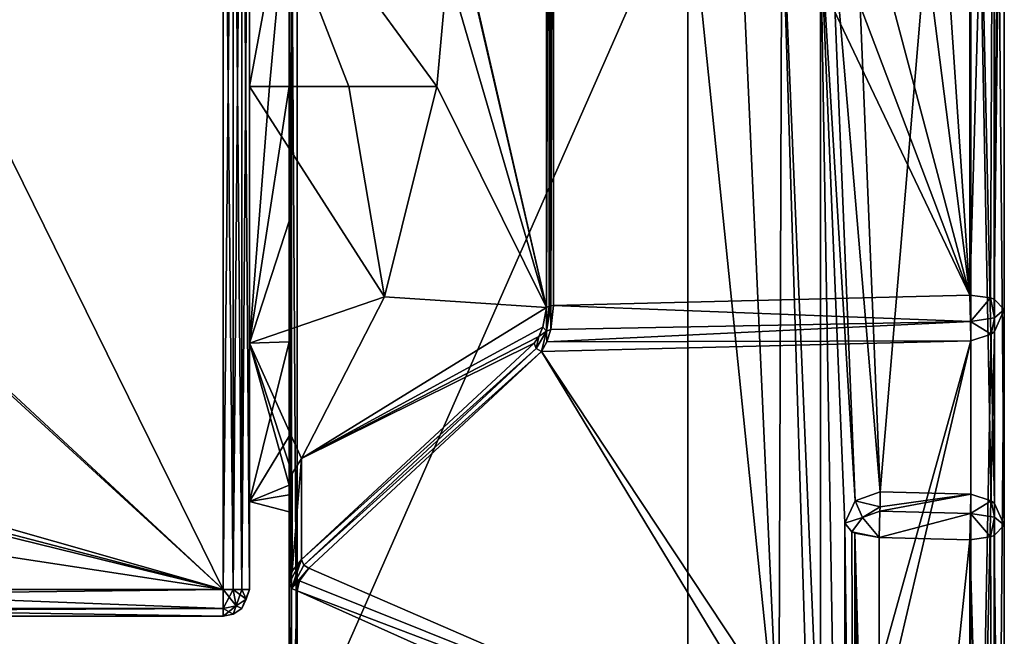
# Model space of a CAD drawing. Units: millimetres. Extents: x -30 to 72, y -201 to 32.
# Drawn here: x 35 to 72, y -21 to 3 of the extents above; entities that cross this region are included whole.
import ezdxf

# ---------------------------------------------------------------- set-up
doc = ezdxf.new("R2010")
doc.units = ezdxf.units.MM
doc.header["$LTSCALE"] = 65.185185
for name, color, linetype in [('1', 7, 'CONTINUOUS'), ('10', 7, 'CONTINUOUS'), ('11', 7, 'CONTINUOUS'), ('19', 7, 'CONTINUOUS'), ('199', 7, 'CONTINUOUS'), ('200', 7, 'CONTINUOUS'), ('201', 7, 'CONTINUOUS'), ('202', 7, 'CONTINUOUS'), ('203', 7, 'CONTINUOUS'), ('204', 7, 'CONTINUOUS'), ('205', 7, 'CONTINUOUS'), ('206', 7, 'CONTINUOUS'), ('207', 7, 'CONTINUOUS'), ('208', 7, 'CONTINUOUS'), ('209', 7, 'CONTINUOUS'), ('210', 7, 'CONTINUOUS'), ('211', 7, 'CONTINUOUS'), ('216', 7, 'CONTINUOUS'), ('218', 7, 'CONTINUOUS'), ('219', 7, 'CONTINUOUS'), ('222', 7, 'CONTINUOUS'), ('223', 7, 'CONTINUOUS'), ('224', 7, 'CONTINUOUS'), ('227', 7, 'CONTINUOUS'), ('228', 7, 'CONTINUOUS'), ('23', 7, 'CONTINUOUS'), ('230', 7, 'CONTINUOUS'), ('231', 7, 'CONTINUOUS'), ('232', 7, 'CONTINUOUS'), ('233', 7, 'CONTINUOUS'), ('24', 7, 'CONTINUOUS'), ('247', 7, 'CONTINUOUS'), ('248', 7, 'CONTINUOUS'), ('25', 7, 'CONTINUOUS'), ('26', 7, 'CONTINUOUS'), ('4', 7, 'CONTINUOUS'), ('6', 7, 'CONTINUOUS'), ('7', 7, 'CONTINUOUS'), ('765', 7, 'CONTINUOUS'), ('766', 7, 'CONTINUOUS'), ('767', 7, 'CONTINUOUS')]:
    doc.layers.add(name, color=color, linetype=linetype)

msp = doc.modelspace()

# ---------------------------------------------------------------- linework, layer by layer
at = {"layer": '1', "color": 7, "linetype": 'Continuous'}
for points in [[(42.7, -19, 97), (42.7, 19, 97), (10.707, 10.757, 97), (42.7, -19, 97)], [(11, 10.05, 97), (42.7, -19, 97), (10.707, 10.757, 97), (11, 10.05, 97)], [(11, -9.95, 97), (42.7, -19, 97), (11, 10.05, 97), (11, -9.95, 97)], [(10.707, -10.657, 97), (42.7, -19, 97), (11, -9.95, 97), (10.707, -10.657, 97)], [(10, -10.95, 97), (42.7, -19, 97), (10.707, -10.657, 97), (10, -10.95, 97)], [(-17, -19, 97), (42.7, -19, 97), (-10, -10.95, 97), (-17, -19, 97)], [(-10, -10.95, 97), (42.7, -19, 97), (10, -10.95, 97), (-10, -10.95, 97)]]:
    msp.add_3dface(points, dxfattribs=at)
at = {"layer": '10', "color": 7, "linetype": 'Continuous'}
for points in [[(42.7, -19, 97), (-17, -19, 97), (-17, -19.71, 96.704), (42.7, -19, 97)], [(42.7, -19.707, 96.707), (42.7, -19, 97), (-17, -19.71, 96.704), (42.7, -19.707, 96.707)], [(-17, -20, 96), (42.7, -20, 96), (42.7, -19.707, 96.707), (-17, -20, 96)], [(-17, -20, 96), (42.7, -19.707, 96.707), (-17, -19.8, 96.6), (-17, -20, 96)], [(-17, -19.8, 96.6), (42.7, -19.707, 96.707), (-17, -19.71, 96.704), (-17, -19.8, 96.6)]]:
    msp.add_3dface(points, dxfattribs=at)
at = {"layer": '11', "color": 7, "linetype": 'Continuous'}
for points in [[(43.7, 19, 96), (43.7, -19, 96), (43.7, 0, 93.476), (43.7, 19, 96)], [(43.7, 19, 96), (43.7, 0, 93.476), (43.7, 9.685, 90.329), (43.7, 19, 96)], [(43.7, -19, 58), (43.7, 19, 58), (43.7, 0, 60.524), (43.7, -19, 58)], [(43.7, 0, 60.524), (43.7, 19, 58), (43.7, 9.685, 63.671), (43.7, 0, 60.524)], [(43.7, 0, 93.476), (43.7, -19, 96), (43.7, -9.685, 90.329), (43.7, 0, 93.476)], [(43.7, -9.685, 63.671), (43.7, -19, 58), (43.7, 0, 60.524), (43.7, -9.685, 63.671)], [(43.7, -9.685, 90.329), (43.7, -19, 96), (43.7, -15.669, 82.093), (43.7, -9.685, 90.329)], [(43.7, -15.669, 71.907), (43.7, -19, 58), (43.7, -9.685, 63.671), (43.7, -15.669, 71.907)], [(43.7, -19, 96), (43.7, -19, 58), (43.7, -15.669, 71.907), (43.7, -19, 96)], [(43.7, -15.669, 82.093), (43.7, -19, 96), (43.7, -15.669, 71.907), (43.7, -15.669, 82.093)]]:
    msp.add_3dface(points, dxfattribs=at)
at = {"layer": '19', "color": 7, "linetype": 'Continuous'}
for points in [[(42.7, 19, 97), (42.7, -19, 97), (43.08, -19, 96.925), (42.7, 19, 97)], [(42.7, 19, 97), (43.08, -19, 96.925), (43.08, 19, 96.925), (42.7, 19, 97)], [(43.08, -19, 96.925), (43.405, -19, 96.709), (43.08, 19, 96.925), (43.08, -19, 96.925)], [(43.08, 19, 96.925), (43.405, -19, 96.709), (43.405, 19, 96.709), (43.08, 19, 96.925)], [(43.7, -19, 96), (43.7, 19, 96), (43.405, 19, 96.709), (43.7, -19, 96)], [(43.405, -19, 96.709), (43.7, -19, 96), (43.405, 19, 96.709), (43.405, -19, 96.709)]]:
    msp.add_3dface(points, dxfattribs=at)
at = {"layer": '199', "color": 7, "linetype": 'Continuous'}
for points in [[(60.251, 8.085, 101.914), (45.494, 8.458, 102.088), (45.494, -25.422, 86.29), (60.251, 8.085, 101.914)], [(60.251, -25.048, 86.464), (60.251, 8.085, 101.914), (45.494, -25.422, 86.29), (60.251, -25.048, 86.464)]]:
    msp.add_3dface(points, dxfattribs=at)
at = {"layer": '200', "color": 7, "linetype": 'Continuous'}
for points in [[(60.251, 8.085, 101.914), (60.251, -25.048, 86.464), (63.677, -25.513, 87.747), (60.251, 8.085, 101.914)], [(62.169, 7.862, 102.232), (60.251, 8.085, 101.914), (63.677, -25.513, 87.747), (62.169, 7.862, 102.232)], [(63.799, 7.347, 103.2), (62.169, 7.862, 102.232), (63.677, -25.513, 87.747), (63.799, 7.347, 103.2)], [(64.825, -26.162, 89.235), (63.799, 7.347, 103.2), (63.677, -25.513, 87.747), (64.825, -26.162, 89.235)], [(65.25, 5.849, 106.292), (63.799, 7.347, 103.2), (65.25, -26.965, 90.991), (65.25, 5.849, 106.292)], [(65.25, -26.965, 90.991), (63.799, 7.347, 103.2), (64.825, -26.162, 89.235), (65.25, -26.965, 90.991)]]:
    msp.add_3dface(points, dxfattribs=at)
at = {"layer": '201', "color": 7, "linetype": 'Continuous'}
for points in [[(65.25, 5.849, 106.292), (65.25, -26.965, 90.991), (66.172, -49.26, 138.864), (65.25, 5.849, 106.292)], [(66.172, -16.493, 154.143), (65.25, 5.849, 106.292), (66.172, -49.26, 138.864), (66.172, -16.493, 154.143)]]:
    msp.add_3dface(points, dxfattribs=at)
at = {"layer": '202', "color": 7, "linetype": 'Continuous'}
for points in [[(70.894, -17.119, 155.261), (67.471, -17.033, 155.301), (67.471, -49.8, 140.022), (70.894, -17.119, 155.261)], [(70.894, -49.713, 140.062), (70.894, -17.119, 155.261), (67.471, -49.8, 140.022), (70.894, -49.713, 140.062)]]:
    msp.add_3dface(points, dxfattribs=at)
at = {"layer": '203', "color": 7, "linetype": 'Continuous'}
for points in [[(72.194, 24.17, 66.714), (72.194, -16.57, 154.082), (72.194, -8.423, 51.516), (72.194, 24.17, 66.714)], [(72.194, -8.423, 51.516), (72.194, -16.57, 154.082), (72.194, -49.164, 138.884), (72.194, -8.423, 51.516)]]:
    msp.add_3dface(points, dxfattribs=at)
at = {"layer": '204', "color": 7, "linetype": 'Continuous'}
for points in [[(70.894, -7.874, 50.337), (55.178, -8.272, 50.152), (55.178, 25.118, 65.722), (70.894, -7.874, 50.337)], [(70.894, -7.874, 50.337), (55.178, 25.118, 65.722), (65.356, 6.756, 57.16), (70.894, -7.874, 50.337)], [(70.894, 24.72, 65.536), (70.894, -7.874, 50.337), (69.794, 8.423, 57.937), (70.894, 24.72, 65.536)], [(69.794, 8.423, 57.937), (70.894, -7.874, 50.337), (69.032, 6.756, 57.16), (69.794, 8.423, 57.937)], [(67.194, 6.067, 56.838), (70.894, -7.874, 50.337), (65.356, 6.756, 57.16), (67.194, 6.067, 56.838)], [(69.032, 6.756, 57.16), (70.894, -7.874, 50.337), (67.194, 6.067, 56.838), (69.032, 6.756, 57.16)]]:
    msp.add_3dface(points, dxfattribs=at)
at = {"layer": '205', "color": 7, "linetype": 'Continuous'}
for points in [[(72.194, -49.164, 138.884), (72.194, -16.57, 154.082), (71.809, -16.96, 154.919), (72.194, -49.164, 138.884)], [(70.894, -17.119, 155.261), (71.817, -49.551, 139.713), (71.674, -17.009, 155.025), (70.894, -17.119, 155.261)], [(71.674, -17.009, 155.025), (71.817, -49.551, 139.713), (71.809, -16.96, 154.919), (71.674, -17.009, 155.025)], [(72.098, -49.371, 139.328), (72.194, -49.164, 138.884), (71.809, -16.96, 154.919), (72.098, -49.371, 139.328)], [(71.817, -49.551, 139.713), (72.098, -49.371, 139.328), (71.809, -16.96, 154.919), (71.817, -49.551, 139.713)], [(70.894, -17.119, 155.261), (70.894, -49.713, 140.062), (71.817, -49.551, 139.713), (70.894, -17.119, 155.261)]]:
    msp.add_3dface(points, dxfattribs=at)
at = {"layer": '206', "color": 7, "linetype": 'Continuous'}
for points in [[(70.894, -7.874, 50.337), (70.894, 24.72, 65.536), (71.817, 24.557, 65.885), (70.894, -7.874, 50.337)], [(71.674, -7.984, 50.573), (70.894, -7.874, 50.337), (71.817, 24.557, 65.885), (71.674, -7.984, 50.573)], [(71.809, -8.033, 50.679), (71.674, -7.984, 50.573), (71.817, 24.557, 65.885), (71.809, -8.033, 50.679)], [(72.098, 24.378, 66.27), (71.809, -8.033, 50.679), (71.817, 24.557, 65.885), (72.098, 24.378, 66.27)], [(72.194, 24.17, 66.714), (71.809, -8.033, 50.679), (72.098, 24.378, 66.27), (72.194, 24.17, 66.714)], [(72.194, 24.17, 66.714), (72.194, -8.423, 51.516), (71.809, -8.033, 50.679), (72.194, 24.17, 66.714)]]:
    msp.add_3dface(points, dxfattribs=at)
at = {"layer": '207', "color": 7, "linetype": 'Continuous'}
for points in [[(66.172, -16.493, 154.143), (66.172, -49.26, 138.864), (66.564, -49.644, 139.687), (66.172, -16.493, 154.143)], [(66.436, -16.815, 154.835), (66.172, -16.493, 154.143), (66.564, -49.644, 139.687), (66.436, -16.815, 154.835)], [(66.556, -16.873, 154.96), (66.436, -16.815, 154.835), (66.564, -49.644, 139.687), (66.556, -16.873, 154.96)], [(67.471, -49.8, 140.022), (67.471, -17.033, 155.301), (66.556, -16.873, 154.96), (67.471, -49.8, 140.022)], [(67.471, -49.8, 140.022), (66.556, -16.873, 154.96), (66.986, -49.76, 139.936), (67.471, -49.8, 140.022)], [(66.986, -49.76, 139.936), (66.556, -16.873, 154.96), (66.564, -49.644, 139.687), (66.986, -49.76, 139.936)]]:
    msp.add_3dface(points, dxfattribs=at)
at = {"layer": '208', "color": 7, "linetype": 'Continuous'}
for points in [[(55.016, -8.292, 50.194), (54.906, -8.345, 50.309), (55.016, 25.098, 65.764), (55.016, -8.292, 50.194)], [(55.016, 25.098, 65.764), (54.906, -8.345, 50.309), (54.906, 25.045, 65.879), (55.016, 25.098, 65.764)], [(55.078, -8.279, 50.167), (55.016, -8.292, 50.194), (55.078, 25.111, 65.737), (55.078, -8.279, 50.167)], [(55.078, 25.111, 65.737), (55.016, -8.292, 50.194), (55.016, 25.098, 65.764), (55.078, 25.111, 65.737)], [(55.178, 25.118, 65.722), (55.178, -8.272, 50.152), (55.078, -8.279, 50.167), (55.178, 25.118, 65.722)], [(55.178, 25.118, 65.722), (55.078, -8.279, 50.167), (55.078, 25.111, 65.737), (55.178, 25.118, 65.722)]]:
    msp.add_3dface(points, dxfattribs=at)
at = {"layer": '209', "color": 7, "linetype": 'Continuous'}
for points in [[(45.194, 8.585, 101.816), (45.194, -25.295, 86.018), (45.285, -25.386, 86.213), (45.194, 8.585, 101.816)], [(45.282, 8.495, 102.009), (45.194, 8.585, 101.816), (45.285, -25.386, 86.213), (45.282, 8.495, 102.009)], [(45.494, -25.422, 86.29), (45.494, 8.458, 102.088), (45.282, 8.495, 102.009), (45.494, -25.422, 86.29)], [(45.494, -25.422, 86.29), (45.282, 8.495, 102.009), (45.285, -25.386, 86.213), (45.494, -25.422, 86.29)]]:
    msp.add_3dface(points, dxfattribs=at)
at = {"layer": '210', "color": 7, "linetype": 'Continuous'}
for points in [[(67.508, -15.306, 154.672), (70.93, 25.348, 67.264), (66.586, 7.036, 106.821), (67.508, -15.306, 154.672)], [(70.93, -15.392, 154.632), (70.93, 25.348, 67.264), (67.508, -15.306, 154.672), (70.93, -15.392, 154.632)]]:
    msp.add_3dface(points, dxfattribs=at)
at = {"layer": '211', "color": 7, "linetype": 'Continuous'}
for points in [[(70.93, -9.601, 50.966), (66.05, -27.118, 88.209), (54.72, -10.011, 50.775), (70.93, -9.601, 50.966)], [(66.586, -28.133, 90.421), (66.05, -27.118, 88.209), (70.93, -9.601, 50.966), (66.586, -28.133, 90.421)], [(70.93, -50.341, 138.335), (66.586, -28.133, 90.421), (70.93, -9.601, 50.966), (70.93, -50.341, 138.335)], [(54.72, -10.011, 50.775), (64.603, -26.292, 86.341), (45.943, -18.188, 67.73), (54.72, -10.011, 50.775)], [(66.05, -27.118, 88.209), (64.603, -26.292, 86.341), (54.72, -10.011, 50.775), (66.05, -27.118, 88.209)], [(45.943, -18.188, 67.73), (64.603, -26.292, 86.341), (45.587, -18.662, 68.722), (45.943, -18.188, 67.73)], [(45.587, -18.662, 68.722), (64.603, -26.292, 86.341), (45.502, -19.039, 69.525), (45.587, -18.662, 68.722)], [(60.287, -25.676, 84.737), (45.502, -26.051, 84.562), (45.502, -19.039, 69.525), (60.287, -25.676, 84.737)], [(64.603, -26.292, 86.341), (60.287, -25.676, 84.737), (45.502, -19.039, 69.525), (64.603, -26.292, 86.341)]]:
    msp.add_3dface(points, dxfattribs=at)
at = {"layer": '216', "color": 7, "linetype": 'Continuous'}
for points in [[(70.93, 25.348, 67.264), (70.93, -15.392, 154.632), (71.692, -15.64, 154.516), (70.93, 25.348, 67.264)], [(71.822, -15.745, 154.467), (70.93, 25.348, 67.264), (71.692, -15.64, 154.516), (71.822, -15.745, 154.467)], [(70.93, 25.348, 67.264), (71.822, -15.745, 154.467), (71.826, 24.992, 67.097), (70.93, 25.348, 67.264)], [(71.822, -15.745, 154.467), (72.194, -16.57, 154.082), (71.826, 24.992, 67.097), (71.822, -15.745, 154.467)], [(72.194, -16.57, 154.082), (72.194, 24.17, 66.714), (71.826, 24.992, 67.097), (72.194, -16.57, 154.082)]]:
    msp.add_3dface(points, dxfattribs=at)
at = {"layer": '218', "color": 7, "linetype": 'Continuous'}
for points in [[(72.194, -8.423, 51.516), (71.826, -49.985, 138.501), (71.822, -9.248, 51.131), (72.194, -8.423, 51.516)], [(72.194, -8.423, 51.516), (72.194, -49.164, 138.884), (71.826, -49.985, 138.501), (72.194, -8.423, 51.516)], [(71.826, -49.985, 138.501), (70.93, -50.341, 138.335), (71.822, -9.248, 51.131), (71.826, -49.985, 138.501)], [(71.822, -9.248, 51.131), (70.93, -50.341, 138.335), (71.692, -9.354, 51.082), (71.822, -9.248, 51.131)], [(70.93, -50.341, 138.335), (70.93, -9.601, 50.966), (71.692, -9.354, 51.082), (70.93, -50.341, 138.335)]]:
    msp.add_3dface(points, dxfattribs=at)
at = {"layer": '219', "color": 7, "linetype": 'Continuous'}
for points in [[(67.497, -16.034, 155.342), (70.93, -15.392, 154.632), (67.501, -15.866, 155.266), (67.497, -16.034, 155.342)], [(70.93, -15.392, 154.632), (67.497, -16.034, 155.342), (70.92, -16.126, 155.304), (70.93, -15.392, 154.632)], [(70.93, -15.392, 154.632), (67.508, -15.306, 154.672), (67.501, -15.866, 155.266), (70.93, -15.392, 154.632)], [(67.497, -16.034, 155.342), (67.471, -17.033, 155.301), (70.92, -16.126, 155.304), (67.497, -16.034, 155.342)], [(67.471, -17.033, 155.301), (70.894, -17.119, 155.261), (70.92, -16.126, 155.304), (67.471, -17.033, 155.301)]]:
    msp.add_3dface(points, dxfattribs=at)
at = {"layer": '222', "color": 7, "linetype": 'Continuous'}
for points in [[(65.643, 6.696, 106.68), (65.25, 5.849, 106.292), (66.565, -15.645, 154.531), (65.643, 6.696, 106.68)], [(67.508, -15.306, 154.672), (66.586, 7.036, 106.821), (65.643, 6.696, 106.68), (67.508, -15.306, 154.672)], [(67.508, -15.306, 154.672), (65.643, 6.696, 106.68), (66.565, -15.645, 154.531), (67.508, -15.306, 154.672)], [(65.25, 5.849, 106.292), (66.172, -16.493, 154.143), (66.565, -15.645, 154.531), (65.25, 5.849, 106.292)]]:
    msp.add_3dface(points, dxfattribs=at)
at = {"layer": '223', "color": 7, "linetype": 'Continuous'}
for points in [[(55.178, -8.272, 50.152), (70.894, -7.874, 50.337), (70.92, -8.868, 50.294), (55.178, -8.272, 50.152)], [(55.178, -8.272, 50.152), (70.92, -8.868, 50.294), (55.069, -9.18, 50.078), (55.178, -8.272, 50.152)], [(70.92, -8.868, 50.294), (70.93, -9.601, 50.966), (54.927, -9.635, 50.308), (70.92, -8.868, 50.294)], [(55.069, -9.18, 50.078), (70.92, -8.868, 50.294), (54.927, -9.635, 50.308), (55.069, -9.18, 50.078)], [(70.93, -9.601, 50.966), (54.72, -10.011, 50.775), (54.927, -9.635, 50.308), (70.93, -9.601, 50.966)]]:
    msp.add_3dface(points, dxfattribs=at)
at = {"layer": '224', "color": 7, "linetype": 'Continuous'}
for points in [[(67.501, -15.866, 155.266), (67.508, -15.306, 154.672), (66.565, -15.645, 154.531), (67.501, -15.866, 155.266)], [(66.565, -15.645, 154.531), (66.172, -16.493, 154.143), (66.837, -16.279, 155.239), (66.565, -15.645, 154.531)], [(67.501, -15.866, 155.266), (66.565, -15.645, 154.531), (66.837, -16.279, 155.239), (67.501, -15.866, 155.266)], [(67.497, -16.034, 155.342), (67.501, -15.866, 155.266), (66.837, -16.279, 155.239), (67.497, -16.034, 155.342)], [(66.172, -16.493, 154.143), (66.436, -16.815, 154.835), (66.837, -16.279, 155.239), (66.172, -16.493, 154.143)], [(66.436, -16.815, 154.835), (67.471, -17.033, 155.301), (66.837, -16.279, 155.239), (66.436, -16.815, 154.835)], [(67.471, -17.033, 155.301), (67.497, -16.034, 155.342), (66.837, -16.279, 155.239), (67.471, -17.033, 155.301)], [(67.471, -17.033, 155.301), (66.436, -16.815, 154.835), (66.556, -16.873, 154.96), (67.471, -17.033, 155.301)]]:
    msp.add_3dface(points, dxfattribs=at)
at = {"layer": '227', "color": 7, "linetype": 'Continuous'}
for points in [[(71.692, -15.64, 154.516), (70.93, -15.392, 154.632), (70.92, -16.126, 155.304), (71.692, -15.64, 154.516)], [(71.692, -15.64, 154.516), (70.92, -16.126, 155.304), (71.822, -16.264, 154.939), (71.692, -15.64, 154.516)], [(71.822, -15.745, 154.467), (71.692, -15.64, 154.516), (71.822, -16.264, 154.939), (71.822, -15.745, 154.467)], [(72.194, -16.57, 154.082), (71.822, -15.745, 154.467), (71.822, -16.264, 154.939), (72.194, -16.57, 154.082)], [(70.894, -17.119, 155.261), (71.674, -17.009, 155.025), (70.92, -16.126, 155.304), (70.894, -17.119, 155.261)], [(70.92, -16.126, 155.304), (71.674, -17.009, 155.025), (71.822, -16.264, 154.939), (70.92, -16.126, 155.304)], [(71.674, -17.009, 155.025), (71.809, -16.96, 154.919), (71.822, -16.264, 154.939), (71.674, -17.009, 155.025)], [(71.809, -16.96, 154.919), (72.194, -16.57, 154.082), (71.822, -16.264, 154.939), (71.809, -16.96, 154.919)]]:
    msp.add_3dface(points, dxfattribs=at)
at = {"layer": '228', "color": 7, "linetype": 'Continuous'}
for points in [[(70.894, -7.874, 50.337), (71.674, -7.984, 50.573), (70.92, -8.868, 50.294), (70.894, -7.874, 50.337)], [(70.92, -8.868, 50.294), (71.674, -7.984, 50.573), (71.822, -8.73, 50.659), (70.92, -8.868, 50.294)], [(71.674, -7.984, 50.573), (71.809, -8.033, 50.679), (71.822, -8.73, 50.659), (71.674, -7.984, 50.573)], [(71.809, -8.033, 50.679), (72.194, -8.423, 51.516), (71.822, -8.73, 50.659), (71.809, -8.033, 50.679)], [(72.194, -8.423, 51.516), (71.822, -9.248, 51.131), (71.822, -8.73, 50.659), (72.194, -8.423, 51.516)], [(71.692, -9.354, 51.082), (70.92, -8.868, 50.294), (71.822, -8.73, 50.659), (71.692, -9.354, 51.082)], [(71.692, -9.354, 51.082), (70.93, -9.601, 50.966), (70.92, -8.868, 50.294), (71.692, -9.354, 51.082)], [(71.822, -9.248, 51.131), (71.692, -9.354, 51.082), (71.822, -8.73, 50.659), (71.822, -9.248, 51.131)]]:
    msp.add_3dface(points, dxfattribs=at)
at = {"layer": '23', "color": 7, "linetype": 'Continuous'}
for points in [[(42.7, -19, 57), (42.7, 19, 57), (43.077, 19, 57.074), (42.7, -19, 57)], [(42.7, -19, 57), (43.077, 19, 57.074), (43.08, -19, 57.075), (42.7, -19, 57)], [(43.077, 19, 57.074), (43.404, 19, 57.29), (43.08, -19, 57.075), (43.077, 19, 57.074)], [(43.08, -19, 57.075), (43.404, 19, 57.29), (43.405, -19, 57.291), (43.08, -19, 57.075)], [(43.404, 19, 57.29), (43.7, 19, 58), (43.405, -19, 57.291), (43.404, 19, 57.29)], [(43.7, 19, 58), (43.7, -19, 58), (43.405, -19, 57.291), (43.7, 19, 58)]]:
    msp.add_3dface(points, dxfattribs=at)
at = {"layer": '230', "color": 7, "linetype": 'Continuous'}
for points in [[(54.906, -8.345, 50.309), (54.905, -9.24, 50.131), (54.778, -9.086, 50.265), (54.906, -8.345, 50.309)], [(55.016, -8.292, 50.194), (55.078, -8.279, 50.167), (54.905, -9.24, 50.131), (55.016, -8.292, 50.194)], [(55.078, -8.279, 50.167), (55.069, -9.18, 50.078), (54.905, -9.24, 50.131), (55.078, -8.279, 50.167)], [(54.906, -8.345, 50.309), (55.016, -8.292, 50.194), (54.905, -9.24, 50.131), (54.906, -8.345, 50.309)], [(55.078, -8.279, 50.167), (55.178, -8.272, 50.152), (55.069, -9.18, 50.078), (55.078, -8.279, 50.167)], [(54.72, -10.011, 50.775), (54.522, -9.896, 50.729), (54.905, -9.24, 50.131), (54.72, -10.011, 50.775)], [(54.905, -9.24, 50.131), (54.522, -9.896, 50.729), (54.625, -9.437, 50.463), (54.905, -9.24, 50.131)], [(54.778, -9.086, 50.265), (54.905, -9.24, 50.131), (54.625, -9.437, 50.463), (54.778, -9.086, 50.265)], [(54.927, -9.635, 50.308), (54.72, -10.011, 50.775), (54.905, -9.24, 50.131), (54.927, -9.635, 50.308)], [(55.069, -9.18, 50.078), (54.927, -9.635, 50.308), (54.905, -9.24, 50.131), (55.069, -9.18, 50.078)], [(54.522, -9.896, 50.729), (54.439, -9.686, 50.787), (54.625, -9.437, 50.463), (54.522, -9.896, 50.729)]]:
    msp.add_3dface(points, dxfattribs=at)
at = {"layer": '231', "color": 7, "linetype": 'Continuous'}
for points in [[(54.439, -9.686, 50.787), (54.522, -9.896, 50.729), (45.662, -17.863, 67.742), (54.439, -9.686, 50.787)], [(45.662, -17.863, 67.742), (54.522, -9.896, 50.729), (45.746, -18.073, 67.684), (45.662, -17.863, 67.742)], [(54.522, -9.896, 50.729), (54.72, -10.011, 50.775), (45.746, -18.073, 67.684), (54.522, -9.896, 50.729)], [(54.72, -10.011, 50.775), (45.943, -18.188, 67.73), (45.746, -18.073, 67.684), (54.72, -10.011, 50.775)]]:
    msp.add_3dface(points, dxfattribs=at)
at = {"layer": '232', "color": 7, "linetype": 'Continuous'}
for points in [[(45.194, -18.767, 69.652), (45.662, -17.863, 67.742), (45.285, -18.962, 69.561), (45.194, -18.767, 69.652)], [(45.662, -17.863, 67.742), (45.194, -18.767, 69.652), (45.312, -18.307, 68.672), (45.662, -17.863, 67.742)], [(45.662, -17.863, 67.742), (45.746, -18.073, 67.684), (45.285, -18.962, 69.561), (45.662, -17.863, 67.742)], [(45.746, -18.073, 67.684), (45.943, -18.188, 67.73), (45.285, -18.962, 69.561), (45.746, -18.073, 67.684)], [(45.943, -18.188, 67.73), (45.587, -18.662, 68.722), (45.285, -18.962, 69.561), (45.943, -18.188, 67.73)], [(45.587, -18.662, 68.722), (45.502, -19.039, 69.525), (45.285, -18.962, 69.561), (45.587, -18.662, 68.722)]]:
    msp.add_3dface(points, dxfattribs=at)
at = {"layer": '233', "color": 7, "linetype": 'Continuous'}
for points in [[(45.194, -18.767, 69.652), (45.285, -18.962, 69.561), (45.194, -25.779, 84.689), (45.194, -18.767, 69.652)], [(45.194, -25.779, 84.689), (45.285, -18.962, 69.561), (45.285, -25.974, 84.598), (45.194, -25.779, 84.689)], [(45.285, -18.962, 69.561), (45.502, -19.039, 69.525), (45.285, -25.974, 84.598), (45.285, -18.962, 69.561)], [(45.502, -19.039, 69.525), (45.502, -26.051, 84.562), (45.285, -25.974, 84.598), (45.502, -19.039, 69.525)]]:
    msp.add_3dface(points, dxfattribs=at)
at = {"layer": '24', "color": 7, "linetype": 'Continuous'}
for points in [[(42.7, -19.707, 57.293), (42.7, -19, 57), (43.08, -19, 57.075), (42.7, -19.707, 57.293)], [(42.7, -19.707, 57.293), (43.08, -19, 57.075), (43.2, -19.612, 57.388), (42.7, -19.707, 57.293)], [(43.08, -19, 57.075), (43.405, -19, 57.291), (43.2, -19.612, 57.388), (43.08, -19, 57.075)], [(43.405, -19, 57.291), (43.566, -19.354, 57.646), (43.2, -19.612, 57.388), (43.405, -19, 57.291)], [(43.7, -19, 58), (43.404, -19.71, 58), (43.566, -19.354, 57.646), (43.7, -19, 58)], [(43.405, -19, 57.291), (43.7, -19, 58), (43.566, -19.354, 57.646), (43.405, -19, 57.291)], [(42.7, -20, 58), (42.7, -19.707, 57.293), (43.2, -19.612, 57.388), (42.7, -20, 58)], [(43.077, -19.926, 58), (42.7, -20, 58), (43.2, -19.612, 57.388), (43.077, -19.926, 58)], [(43.404, -19.71, 58), (43.077, -19.926, 58), (43.2, -19.612, 57.388), (43.404, -19.71, 58)], [(43.566, -19.354, 57.646), (43.404, -19.71, 58), (43.2, -19.612, 57.388), (43.566, -19.354, 57.646)]]:
    msp.add_3dface(points, dxfattribs=at)
at = {"layer": '247', "color": 254, "linetype": 'Continuous', "true_color": 0xe6e6e6}
for points in [[(43.7, 9.685, 90.329), (43.7, 0, 93.476), (45.194, 8.093, 90.886), (43.7, 9.685, 90.329)], [(43.7, 0, 60.524), (43.7, 9.685, 63.671), (47.442, 0, 61.829), (43.7, 0, 60.524)], [(47.442, 0, 61.829), (43.7, 9.685, 63.671), (50.776, 0, 63.971), (47.442, 0, 61.829)], [(50.776, 0, 63.971), (43.7, 9.685, 63.671), (51.172, 4.476, 65.123), (50.776, 0, 63.971)], [(45.194, 8.093, 90.886), (43.7, 0, 93.476), (44.452, 0, 93.292), (45.194, 8.093, 90.886)], [(45.194, 0, 93.073), (45.194, 8.093, 90.886), (44.452, 0, 93.292), (45.194, 0, 93.073)]]:
    msp.add_3dface(points, dxfattribs=at)
at = {"layer": '248', "color": 254, "linetype": 'Continuous', "true_color": 0xe6e6e6}
for points in [[(43.7, 0, 93.476), (43.7, -9.685, 90.329), (44.452, 0, 93.292), (43.7, 0, 93.476)], [(43.7, -9.685, 90.329), (45.194, 0, 93.073), (44.452, 0, 93.292), (43.7, -9.685, 90.329)], [(45.194, 0, 93.073), (43.7, -9.685, 90.329), (45.194, -5.078, 92.249), (45.194, 0, 93.073)], [(43.7, -9.685, 63.671), (43.7, 0, 60.524), (48.797, -7.944, 64.951), (43.7, -9.685, 63.671)], [(43.7, 0, 60.524), (47.442, 0, 61.829), (48.797, -7.944, 64.951), (43.7, 0, 60.524)], [(47.442, 0, 61.829), (50.776, 0, 63.971), (48.797, -7.944, 64.951), (47.442, 0, 61.829)], [(45.194, -5.078, 92.249), (43.7, -9.685, 90.329), (45.194, -9.634, 89.865), (45.194, -5.078, 92.249)], [(45.662, -14.048, 69.521), (43.7, -9.685, 63.671), (48.797, -7.944, 64.951), (45.662, -14.048, 69.521)], [(43.7, -9.685, 90.329), (43.7, -15.669, 82.093), (45.194, -9.634, 89.865), (43.7, -9.685, 90.329)], [(45.194, -9.634, 89.865), (43.7, -15.669, 82.093), (45.194, -13.203, 86.165), (45.194, -9.634, 89.865)], [(43.7, -15.669, 71.907), (43.7, -9.685, 63.671), (45.194, -15.059, 71.381), (43.7, -15.669, 71.907)], [(45.194, -15.059, 71.381), (43.7, -9.685, 63.671), (45.311, -14.614, 70.401), (45.194, -15.059, 71.381)], [(45.311, -14.614, 70.401), (43.7, -9.685, 63.671), (45.662, -14.048, 69.521), (45.311, -14.614, 70.401)], [(45.194, -13.203, 86.165), (43.7, -15.669, 82.093), (45.194, -15.422, 81.527), (45.194, -13.203, 86.165)], [(45.194, -16.062, 76.426), (43.7, -15.669, 71.907), (45.194, -15.059, 71.381), (45.194, -16.062, 76.426)], [(43.7, -15.669, 82.093), (43.7, -15.669, 71.907), (45.194, -15.422, 81.527), (43.7, -15.669, 82.093)], [(45.194, -15.422, 81.527), (43.7, -15.669, 71.907), (45.194, -16.062, 76.426), (45.194, -15.422, 81.527)]]:
    msp.add_3dface(points, dxfattribs=at)
at = {"layer": '25', "color": 7, "linetype": 'Continuous'}
for points in [[(43.404, -19.71, 58), (43.7, -19, 58), (43.405, -19.709, 96), (43.404, -19.71, 58)], [(43.7, -19, 58), (43.7, -19, 96), (43.405, -19.709, 96), (43.7, -19, 58)], [(42.7, -20, 96), (43.077, -19.926, 58), (43.08, -19.925, 96), (42.7, -20, 96)], [(42.7, -20, 96), (42.7, -20, 58), (43.077, -19.926, 58), (42.7, -20, 96)], [(43.077, -19.926, 58), (43.404, -19.71, 58), (43.08, -19.925, 96), (43.077, -19.926, 58)], [(43.08, -19.925, 96), (43.404, -19.71, 58), (43.405, -19.709, 96), (43.08, -19.925, 96)]]:
    msp.add_3dface(points, dxfattribs=at)
at = {"layer": '26', "color": 7, "linetype": 'Continuous'}
for points in [[(42.7, -19, 97), (42.7, -19.707, 96.707), (43.2, -19.612, 96.612), (42.7, -19, 97)], [(43.08, -19, 96.925), (42.7, -19, 97), (43.2, -19.612, 96.612), (43.08, -19, 96.925)], [(43.405, -19, 96.709), (43.08, -19, 96.925), (43.566, -19.354, 96.354), (43.405, -19, 96.709)], [(43.566, -19.354, 96.354), (43.08, -19, 96.925), (43.2, -19.612, 96.612), (43.566, -19.354, 96.354)], [(43.7, -19, 96), (43.405, -19, 96.709), (43.566, -19.354, 96.354), (43.7, -19, 96)], [(43.405, -19.709, 96), (43.7, -19, 96), (43.566, -19.354, 96.354), (43.405, -19.709, 96)], [(42.7, -19.707, 96.707), (43.08, -19.925, 96), (43.2, -19.612, 96.612), (42.7, -19.707, 96.707)], [(43.08, -19.925, 96), (43.405, -19.709, 96), (43.2, -19.612, 96.612), (43.08, -19.925, 96)], [(43.405, -19.709, 96), (43.566, -19.354, 96.354), (43.2, -19.612, 96.612), (43.405, -19.709, 96)], [(42.7, -19.707, 96.707), (42.7, -20, 96), (43.08, -19.925, 96), (42.7, -19.707, 96.707)]]:
    msp.add_3dface(points, dxfattribs=at)
at = {"layer": '4', "color": 7, "linetype": 'Continuous'}
for points in [[(-17, -20, 96), (-17, -20, 6), (42.7, -20, 96), (-17, -20, 96)], [(42.7, -20, 96), (-17, -20, 6), (21.879, -20, 57.121), (42.7, -20, 96)], [(24, -20, 58), (42.7, -20, 96), (21.879, -20, 57.121), (24, -20, 58)], [(42.7, -20, 58), (42.7, -20, 96), (24, -20, 58), (42.7, -20, 58)]]:
    msp.add_3dface(points, dxfattribs=at)
at = {"layer": '6', "color": 7, "linetype": 'Continuous'}
for points in [[(42.7, 19, 57), (42.7, -19, 57), (24, 19, 57), (42.7, 19, 57)], [(24, 19, 57), (42.7, -19, 57), (24, -19, 57), (24, 19, 57)]]:
    msp.add_3dface(points, dxfattribs=at)
at = {"layer": '7', "color": 7, "linetype": 'Continuous'}
for points in [[(24, -19, 57), (42.7, -19, 57), (42.7, -19.707, 57.293), (24, -19, 57)], [(24, -19, 57), (42.7, -19.707, 57.293), (24, -19.707, 57.293), (24, -19, 57)], [(42.7, -20, 58), (24, -20, 58), (24, -19.707, 57.293), (42.7, -20, 58)], [(42.7, -19.707, 57.293), (42.7, -20, 58), (24, -19.707, 57.293), (42.7, -19.707, 57.293)]]:
    msp.add_3dface(points, dxfattribs=at)
at = {"layer": '765', "linetype": 'Continuous'}
for points in [[(54.906, 25.045, 65.879), (54.906, -8.345, 50.309), (50.297, 11.782, 70.6), (54.906, 25.045, 65.879)], [(54.906, -8.345, 50.309), (51.007, 8.513, 67.395), (50.297, 11.782, 70.6), (54.906, -8.345, 50.309)], [(54.906, -8.345, 50.309), (51.172, 4.476, 65.123), (51.007, 8.513, 67.395), (54.906, -8.345, 50.309)], [(54.906, -8.345, 50.309), (50.776, 0, 63.971), (51.172, 4.476, 65.123), (54.906, -8.345, 50.309)], [(50.776, 0, 63.971), (54.906, -8.345, 50.309), (48.797, -7.944, 64.951), (50.776, 0, 63.971)], [(54.906, -8.345, 50.309), (45.662, -14.048, 69.521), (48.797, -7.944, 64.951), (54.906, -8.345, 50.309)], [(54.906, -8.345, 50.309), (54.778, -9.086, 50.265), (45.662, -14.048, 69.521), (54.906, -8.345, 50.309)], [(54.778, -9.086, 50.265), (54.625, -9.437, 50.463), (45.662, -14.048, 69.521), (54.778, -9.086, 50.265)], [(54.625, -9.437, 50.463), (54.439, -9.686, 50.787), (45.662, -14.048, 69.521), (54.625, -9.437, 50.463)], [(54.439, -9.686, 50.787), (45.662, -17.863, 67.742), (45.662, -14.048, 69.521), (54.439, -9.686, 50.787)]]:
    msp.add_3dface(points, dxfattribs=at)
at = {"layer": '766', "linetype": 'Continuous'}
for points in [[(45.312, -18.307, 68.672), (45.311, -14.614, 70.401), (45.662, -14.048, 69.521), (45.312, -18.307, 68.672)], [(45.662, -17.863, 67.742), (45.312, -18.307, 68.672), (45.662, -14.048, 69.521), (45.662, -17.863, 67.742)], [(45.312, -18.307, 68.672), (45.194, -18.767, 69.652), (45.311, -14.614, 70.401), (45.312, -18.307, 68.672)], [(45.194, -18.767, 69.652), (45.194, -15.059, 71.381), (45.311, -14.614, 70.401), (45.194, -18.767, 69.652)]]:
    msp.add_3dface(points, dxfattribs=at)
at = {"layer": '767', "linetype": 'Continuous'}
for points in [[(45.194, -25.295, 86.018), (45.194, 8.585, 101.816), (45.194, -9.634, 89.865), (45.194, -25.295, 86.018)], [(45.194, 8.585, 101.816), (45.194, 8.093, 90.886), (45.194, 0, 93.073), (45.194, 8.585, 101.816)], [(45.194, 8.585, 101.816), (45.194, 0, 93.073), (45.194, -5.078, 92.249), (45.194, 8.585, 101.816)], [(45.194, 8.585, 101.816), (45.194, -5.078, 92.249), (45.194, -9.634, 89.865), (45.194, 8.585, 101.816)], [(45.194, -25.295, 86.018), (45.194, -9.634, 89.865), (45.194, -13.203, 86.165), (45.194, -25.295, 86.018)], [(45.194, -25.295, 86.018), (45.194, -13.203, 86.165), (45.194, -15.422, 81.527), (45.194, -25.295, 86.018)], [(45.194, -18.767, 69.652), (45.194, -25.295, 86.018), (45.194, -15.059, 71.381), (45.194, -18.767, 69.652)], [(45.194, -25.295, 86.018), (45.194, -16.062, 76.426), (45.194, -15.059, 71.381), (45.194, -25.295, 86.018)], [(45.194, -25.295, 86.018), (45.194, -15.422, 81.527), (45.194, -16.062, 76.426), (45.194, -25.295, 86.018)], [(45.194, -25.295, 86.018), (45.194, -18.767, 69.652), (45.194, -25.811, 85.456), (45.194, -25.295, 86.018)], [(45.194, -18.767, 69.652), (45.194, -25.779, 84.689), (45.194, -25.811, 85.456), (45.194, -18.767, 69.652)]]:
    msp.add_3dface(points, dxfattribs=at)

doc.saveas('drawing.dxf')
